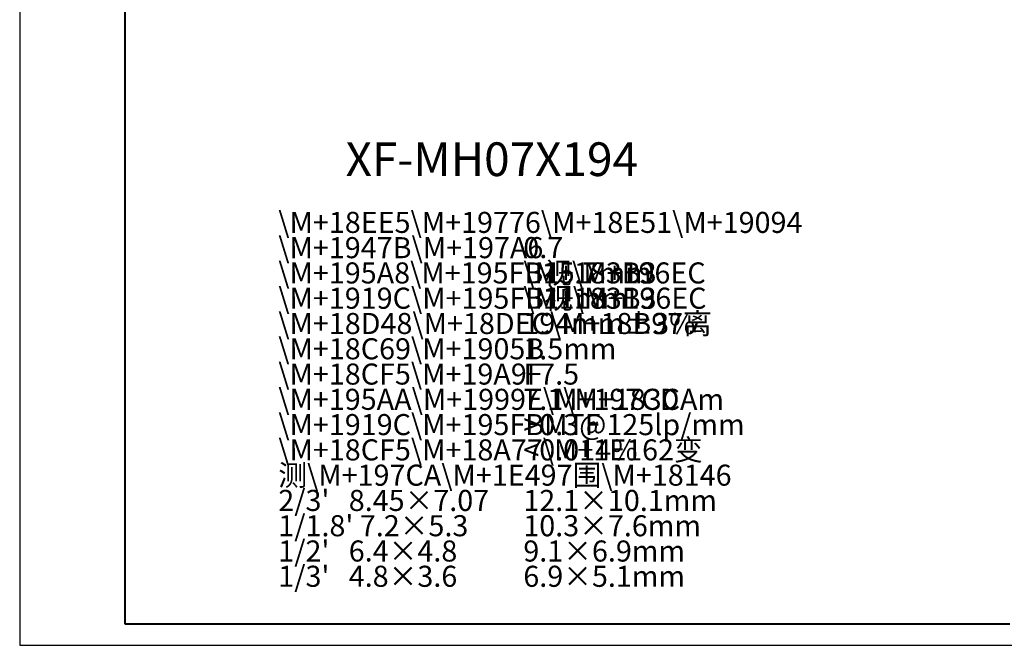
# Model space of a CAD drawing. Units: millimetres. Extents: x 0 to 490, y 0 to 297.
# Drawn here: x 0 to 234, y 0 to 148 of the extents above; entities that cross this region are included whole.
import ezdxf

# ---------------------------------------------------------------- set-up
doc = ezdxf.new("R2010")
doc.units = ezdxf.units.MM
doc.layers.add('FORMAT', color=7, linetype='Continuous')
doc.styles.add('SLDTEXTSTYLE0', font='TXT', dxfattribs={"width": 0.7})
doc.styles.add('SLDTEXTSTYLE1', font='TXT', dxfattribs={"width": 0.7, "bigfont": 'bigfont'})

# ---------------------------------------------------------------- blocks, each defined once
blk = doc.blocks.new('SW_NOTE_0')
at = {"layer": 'FORMAT', "color": 0, "char_height": 5, "attachment_point": 1}
for s, insert, style in [('0.7', (0, 6.45), 'SLDTEXTSTYLE0'), ('\\M+183B3', (0, 0.44), 'SLDTEXTSTYLE1'), ('15.7mm', (4.61, 0.45), 'SLDTEXTSTYLE0'), ('\\M+183B3', (0, -5.57), 'SLDTEXTSTYLE1'), ('11mm', (4.61, -5.56), 'SLDTEXTSTYLE0'), ('194mm±3%', (0, -11.57), 'SLDTEXTSTYLE0'), ('1.5mm', (0, -17.57), 'SLDTEXTSTYLE0'), ('F7.5', (0, -23.57), 'SLDTEXTSTYLE0'), ('7.1\\M+183CAm', (0, -29.57), 'SLDTEXTSTYLE1'), ('>0.3@125lp/mm', (0, -35.57), 'SLDTEXTSTYLE0'), ('<0.014%', (0, -41.57), 'SLDTEXTSTYLE0'), ('12.1×10.1mm', (0, -53.57), 'SLDTEXTSTYLE0'), ('10.3×7.6mm', (0, -59.57), 'SLDTEXTSTYLE0'), ('9.1×6.9mm', (0, -65.57), 'SLDTEXTSTYLE0'), ('6.9×5.1mm', (0, -71.57), 'SLDTEXTSTYLE0')]:
    blk.add_mtext(s, dxfattribs=dict(at, insert=insert, style=style))
blk = doc.blocks.new('SW_NOTE_1')
at = {"layer": 'FORMAT', "color": 0, "char_height": 5, "attachment_point": 1}
for s, insert, style in [('\\M+18EE5\\M+19776\\M+18E51\\M+19094', (0, 6.45), 'SLDTEXTSTYLE1'), ('\\M+1947B\\M+197A6', (0, 0.45), 'SLDTEXTSTYLE1'), ('\\M+195A8\\M+195FB视\\M+196EC', (0, -5.55), 'SLDTEXTSTYLE1'), ('\\M+1919C\\M+195FB视\\M+196EC', (0, -11.55), 'SLDTEXTSTYLE1'), ('\\M+18D48\\M+18DEC\\M+18B97离', (0, -17.55), 'SLDTEXTSTYLE1'), ('\\M+18C69\\M+1905B', (0, -23.55), 'SLDTEXTSTYLE1'), ('\\M+18CF5\\M+19A9F', (0, -29.55), 'SLDTEXTSTYLE1'), ('\\M+195AA\\M+1999E\\M+197CD', (0, -35.55), 'SLDTEXTSTYLE1'), ('\\M+1919C\\M+195FBMTF', (0, -41.55), 'SLDTEXTSTYLE1'), ('\\M+18CF5\\M+18A77\\M+1E162变', (0, -47.55), 'SLDTEXTSTYLE1'), ('测\\M+197CA\\M+1E497围\\M+18146', (0, -53.55), 'SLDTEXTSTYLE1'), ("2/3'   8.45×7.07", (0, -59.55), 'SLDTEXTSTYLE0'), ("1/1.8' 7.2×5.3", (0, -65.55), 'SLDTEXTSTYLE0'), ("1/2'   6.4×4.8", (0, -71.55), 'SLDTEXTSTYLE0'), ("1/3'   4.8×3.6", (0, -77.55), 'SLDTEXTSTYLE0')]:
    blk.add_mtext(s, dxfattribs=dict(at, insert=insert, style=style))

msp = doc.modelspace()

# ---------------------------------------------------------------- linework, layer by layer
at = {"layer": 'FORMAT'}
for p, q in [((0, 297), (0, 0)), ((0, 0), (420, 0))]:
    msp.add_line(p, q, dxfattribs=at)
at = {"layer": 'FORMAT', "lineweight": 40}
for p, q in [((25, 5), (25, 292)), ((235, 5), (25, 5))]:
    msp.add_line(p, q, dxfattribs=at)

# ---------------------------------------------------------------- block references
at = {"layer": 'FORMAT'}
for name, p in [('SW_NOTE_1', (61.3766397, 96.4367813)), ('SW_NOTE_0', (119.5369559, 90.4506617))]:
    msp.add_blockref(name, p, dxfattribs=at)

# ---------------------------------------------------------------- texts
at = {"layer": 'FORMAT', "insert": (77.3545632, 119.3803812), "char_height": 8, "attachment_point": 1, "style": 'SLDTEXTSTYLE0'}
msp.add_mtext('XF-MH07X194', dxfattribs=at)

doc.saveas('drawing.dxf')
